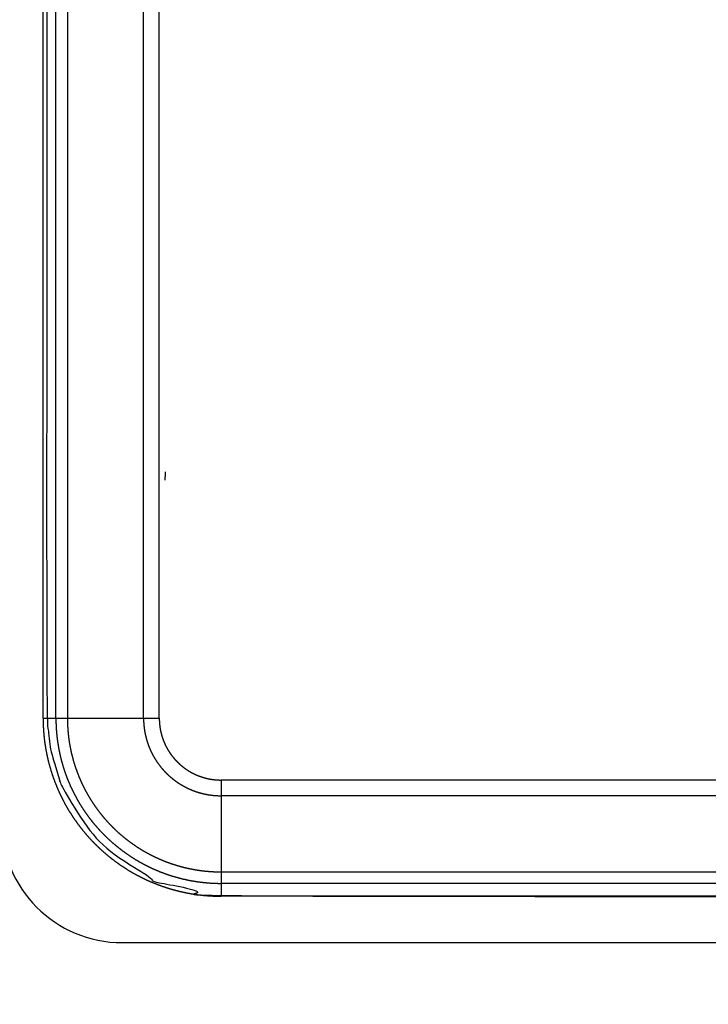
# Model space of a CAD drawing. Extents: x 0 to 219, y -8 to 280.
# Drawn here: x 44 to 47, y 207 to 212 of the extents above; entities that cross this region are included whole.
import ezdxf

# ---------------------------------------------------------------- set-up
doc = ezdxf.new("R2010")
doc.units = 0
doc.header["$LTSCALE"] = 10
doc.header["$MEASUREMENT"] = 0
doc.layers.add('CADdetails-11-VERYFINE', color=11, linetype='CONTINUOUS')

msp = doc.modelspace()

# ---------------------------------------------------------------- linework, layer by layer
at = {"layer": 'CADdetails-11-VERYFINE'}
msp.add_line((44.389, 207.7087), (66.919, 207.7087), dxfattribs=at)
msp.add_arc((44.389, 208.3337), 0.625, 180, 270, dxfattribs=at)
for points in [[(43.9991, 214.6387), (43.9991, 208.8928), (44.0161, 208.7146), (44.0667, 208.5421), (44.0761, 208.5195), (44.1625, 208.3619), (44.2766, 208.224), (44.4151, 208.1096), (44.5728, 208.0234), (44.5944, 208.0145), (44.7664, 207.9642), (44.9445, 207.9473), (66.9358, 207.9473), (67.114, 207.9644), (67.2865, 208.015), (67.3089, 208.0243), (67.4666, 208.1106), (67.6046, 208.2248), (67.719, 208.3634), (67.8051, 208.5211), (67.814, 208.5426), (67.8644, 208.7146), (67.8812, 208.8928), (67.8812, 219.5883), (67.898, 219.7633), (67.9483, 219.9326), (67.9527, 219.9433), (68.0367, 220.0988), (68.1485, 220.2347), (68.2838, 220.3463), (68.4391, 220.4304), (68.4508, 220.4353), (68.6205, 220.4858), (68.7959, 220.5029), (76.9338, 220.5029), (77.1089, 220.4861), (77.2782, 220.4357), (77.289, 220.4313), (77.4444, 220.3474), (77.5803, 220.2356), (77.6919, 220.1002), (77.776, 219.9449), (77.7808, 219.9333), (77.8314, 219.7636), (77.8484, 219.5883), (77.8463, 202.2712), (38.7811, 202.2712)], [(38.7811, 202.2712), (38.7811, 214.6387), (38.7981, 214.9365), (38.849, 215.2303), (38.9332, 215.5167), (39.0499, 215.7922), (39.1977, 216.0531), (39.2211, 216.0886), (39.4013, 216.3275), (39.6072, 216.5436), (39.8362, 216.7346), (40.0856, 216.8982), (40.352, 217.0324), (40.6318, 217.1352), (40.9219, 217.2055), (41.2188, 217.2422), (41.5187, 217.2446), (41.5613, 217.2422), (41.8583, 217.2055), (42.1484, 217.1352), (42.4282, 217.0324), (42.6946, 216.8982), (42.944, 216.7346), (43.1729, 216.5436), (43.3789, 216.3275), (43.5591, 216.0887), (43.5825, 216.0531), (43.7303, 215.7922), (43.847, 215.5167), (43.9312, 215.2303), (43.9821, 214.9365), (43.9991, 214.6387)], [(43.9803, 208.8666), (43.9803, 214.6173)], [(44.0465, 208.8666), (44.0465, 214.6173)], [(44.1058, 214.6173), (44.1058, 208.8666)], [(44.4988, 208.8666), (44.4988, 214.6173)], [(44.5799, 208.8666), (44.5799, 214.6173)], [(44.6096, 210.0959), (44.61, 210.0991), (44.6103, 210.1023), (44.6106, 210.1056), (44.6108, 210.1088), (44.6111, 210.112), (44.6113, 210.1153), (44.6115, 210.1185), (44.6117, 210.1218), (44.6118, 210.1251), (44.6119, 210.1284), (44.612, 210.1316), (44.612, 210.1349), (44.612, 210.1382)], [(43.9803, 208.8666), (43.9808, 208.8357), (43.9823, 208.8049), (43.9849, 208.7742), (43.9885, 208.7435), (43.9932, 208.713), (43.9989, 208.6827), (44.0055, 208.6526), (44.0132, 208.6227), (44.0219, 208.5931), (44.0316, 208.5637), (44.0423, 208.5348), (44.0465, 208.5242), (44.0585, 208.4957), (44.0714, 208.4676), (44.0853, 208.4401), (44.1001, 208.413), (44.1158, 208.3864), (44.1324, 208.3603), (44.1498, 208.3349), (44.1681, 208.3101), (44.1872, 208.2858), (44.2071, 208.2623), (44.2278, 208.2394), (44.2492, 208.2172), (44.2714, 208.1957), (44.2943, 208.1751), (44.3179, 208.1551), (44.3421, 208.136), (44.367, 208.1178), (44.3924, 208.1003), (44.4185, 208.0837), (44.4451, 208.068), (44.4722, 208.0533), (44.4998, 208.0394), (44.5278, 208.0264), (44.5382, 208.0219), (44.5668, 208.0103), (44.5958, 207.9996), (44.6251, 207.9899), (44.6548, 207.9812), (44.6846, 207.9735), (44.7148, 207.9668), (44.7451, 207.9611), (44.7756, 207.9565), (44.8062, 207.9529), (44.837, 207.9503), (44.8678, 207.9487), (44.8986, 207.9482)], [(43.9803, 208.8666), (44.5799, 208.8666)], [(44.0465, 208.8666), (44.047, 208.8379), (44.0484, 208.8093), (44.0508, 208.7808), (44.0542, 208.7524), (44.0585, 208.7241), (44.0637, 208.696), (44.0699, 208.668), (44.0771, 208.6403), (44.0851, 208.6128), (44.0941, 208.5856), (44.104, 208.5587), (44.1149, 208.5322), (44.1191, 208.5224), (44.1311, 208.4964), (44.144, 208.4708), (44.1577, 208.4457), (44.1723, 208.421), (44.1876, 208.3969), (44.2038, 208.3732), (44.2208, 208.3502), (44.2385, 208.3277), (44.257, 208.3059), (44.2762, 208.2846), (44.2961, 208.264), (44.3167, 208.2441), (44.3379, 208.2249), (44.3597, 208.2065), (44.3822, 208.1887), (44.4053, 208.1718), (44.4289, 208.1556), (44.453, 208.1402), (44.4777, 208.1257), (44.5028, 208.1119), (44.5284, 208.099), (44.5544, 208.087), (44.5808, 208.0759), (44.5907, 208.072), (44.6176, 208.0621), (44.6448, 208.0531), (44.6723, 208.045), (44.7001, 208.0379), (44.728, 208.0317), (44.7561, 208.0264), (44.7844, 208.0221), (44.8129, 208.0188), (44.8414, 208.0164), (44.87, 208.0149), (44.8986, 208.0144)], [(44.1058, 208.8666), (44.1063, 208.8399), (44.1076, 208.8133), (44.1098, 208.7868), (44.113, 208.7603), (44.117, 208.734), (44.1219, 208.7078), (44.1276, 208.6818), (44.1343, 208.656), (44.1418, 208.6304), (44.1502, 208.6051), (44.1594, 208.5801), (44.163, 208.571), (44.1733, 208.5464), (44.1845, 208.5222), (44.1965, 208.4984), (44.2093, 208.475), (44.2228, 208.452), (44.2371, 208.4296), (44.2522, 208.4076), (44.2679, 208.3861), (44.2844, 208.3652), (44.3016, 208.3449), (44.3195, 208.3251), (44.338, 208.306), (44.3571, 208.2875), (44.3769, 208.2696), (44.3972, 208.2524), (44.4181, 208.2359), (44.4396, 208.2202), (44.4616, 208.2051), (44.484, 208.1908), (44.507, 208.1772), (44.5303, 208.1645), (44.5542, 208.1525), (44.5784, 208.1413), (44.6029, 208.131), (44.6122, 208.1273), (44.6372, 208.1181), (44.6625, 208.1097), (44.6881, 208.1022), (44.7139, 208.0956), (44.7399, 208.0898), (44.7661, 208.0849), (44.7924, 208.0809), (44.8188, 208.0778), (44.8454, 208.0756), (44.872, 208.0742), (44.8986, 208.0738)], [(44.4988, 208.8666), (44.499, 208.8531), (44.4997, 208.8397), (44.5008, 208.8263), (44.5024, 208.813), (44.5044, 208.7997), (44.5069, 208.7865), (44.5098, 208.7734), (44.5132, 208.7604), (44.5169, 208.7475), (44.5212, 208.7347), (44.5258, 208.7221), (44.5276, 208.7175), (44.5329, 208.7051), (44.5385, 208.6929), (44.5445, 208.6809), (44.551, 208.6691), (44.5578, 208.6575), (44.565, 208.6462), (44.5726, 208.6351), (44.5806, 208.6243), (44.5889, 208.6137), (44.5975, 208.6035), (44.6066, 208.5935), (44.6159, 208.5839), (44.6255, 208.5745), (44.6355, 208.5655), (44.6458, 208.5569), (44.6563, 208.5485), (44.6671, 208.5406), (44.6782, 208.533), (44.6895, 208.5258), (44.7011, 208.5189), (44.7129, 208.5125), (44.7249, 208.5065), (44.7371, 208.5008), (44.7495, 208.4956), (44.7541, 208.4938), (44.7668, 208.4891), (44.7795, 208.4849), (44.7924, 208.4811), (44.8054, 208.4778), (44.8185, 208.4748), (44.8318, 208.4724), (44.845, 208.4704), (44.8584, 208.4688), (44.8718, 208.4677), (44.8852, 208.467), (44.8986, 208.4668)], [(44.5799, 208.8666), (44.5801, 208.8558), (44.5806, 208.8452), (44.5815, 208.8345), (44.5828, 208.8239), (44.5844, 208.8133), (44.5864, 208.8027), (44.5887, 208.7923), (44.5913, 208.7819), (44.5944, 208.7716), (44.5977, 208.7614), (44.6014, 208.7514), (44.6029, 208.7477), (44.607, 208.7378), (44.6115, 208.7281), (44.6164, 208.7185), (44.6215, 208.7091), (44.6269, 208.6999), (44.6327, 208.6909), (44.6387, 208.682), (44.6451, 208.6734), (44.6517, 208.665), (44.6586, 208.6568), (44.6658, 208.6489), (44.6732, 208.6412), (44.6809, 208.6337), (44.6889, 208.6266), (44.6971, 208.6197), (44.7055, 208.613), (44.7141, 208.6067), (44.7229, 208.6006), (44.7319, 208.5949), (44.7412, 208.5894), (44.7506, 208.5843), (44.7601, 208.5795), (44.7699, 208.575), (44.7798, 208.5708), (44.7834, 208.5694), (44.7935, 208.5657), (44.8037, 208.5623), (44.814, 208.5593), (44.8243, 208.5566), (44.8348, 208.5543), (44.8453, 208.5523), (44.8559, 208.5507), (44.8665, 208.5495), (44.8772, 208.5486), (44.8879, 208.548), (44.8986, 208.5479)], [(44.8986, 208.5479), (44.8986, 207.9482)], [(66.9079, 208.5479), (44.8986, 208.5479)], [(66.9079, 208.4668), (44.8986, 208.4668)], [(44.8986, 208.0738), (66.9079, 208.0738)], [(66.9079, 208.0144), (44.8986, 208.0144)], [(66.9079, 207.9482), (44.8986, 207.9482)]]:
    msp.add_open_spline(points, degree=1, dxfattribs=at)

doc.saveas('drawing.dxf')
